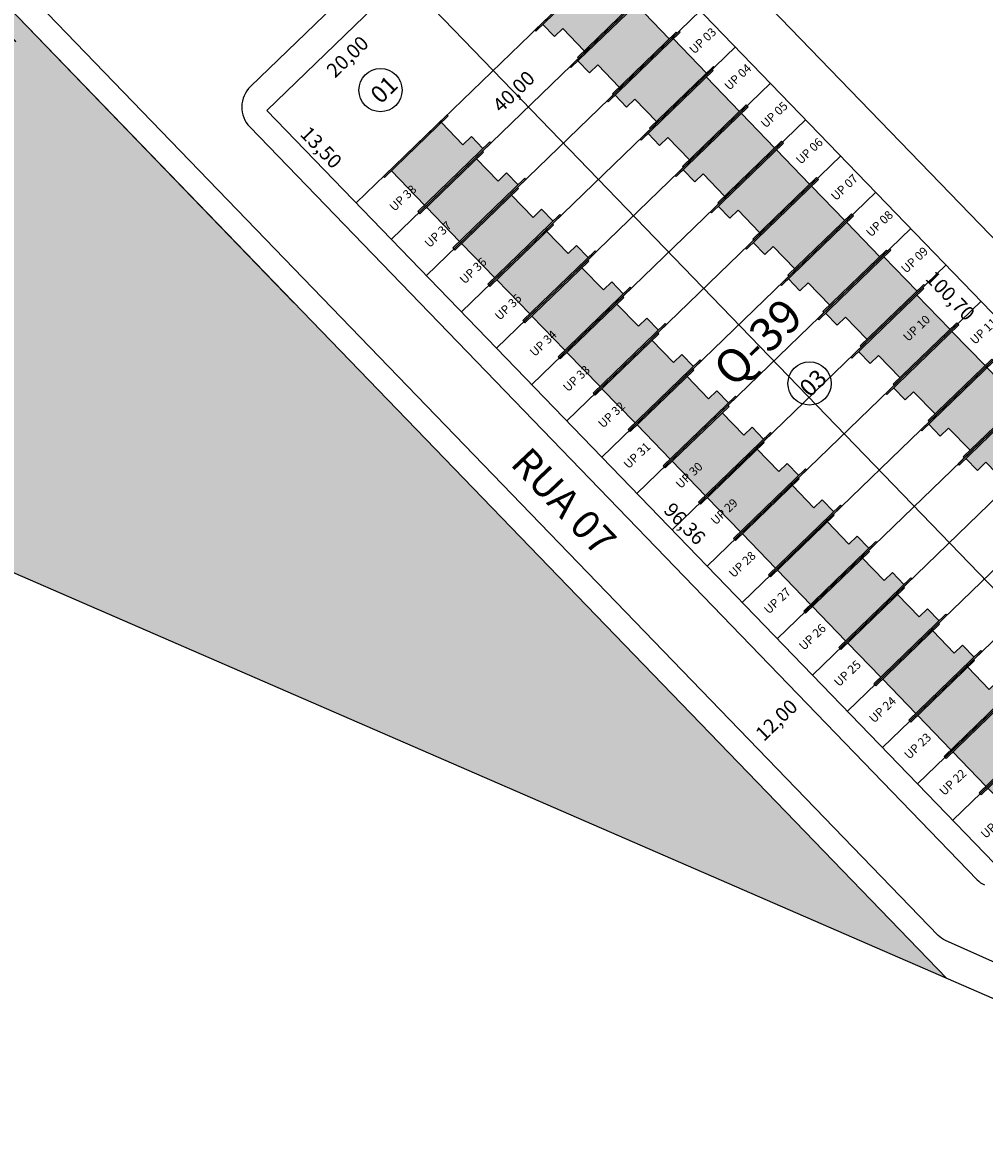
# Model space of a CAD drawing. Units: feet. Extents: x 496126 to 497331, y 6691508 to 6692525.
# Drawn here: x 496469 to 496570, y 6691614 to 6691732 of the extents above; entities that cross this region are included whole.
import ezdxf
from ezdxf.enums import TextEntityAlignment as Align
from ezdxf.lldxf.tags import DXFTag

# ---------------------------------------------------------------- set-up
doc = ezdxf.new("R2010")
doc.units = ezdxf.units.FT
doc.header["$MEASUREMENT"] = 0
for name, color, linetype in [('A_01', 1, 'Continuous'), ('CASAS', 7, 'Continuous'), ('EMC-04-HACHURA VIA', 253, 'Continuous'), ('URB-COTAS', 7, 'Continuous'), ('URB-HACHURAS', 7, 'Continuous'), ('URB-LOTES', 252, 'Continuous'), ('URB-MEIO-FIO', 8, 'Continuous'), ('URB-QUADRAS', 4, 'Continuous'), ('URB-TXT-LOTES', 7, 'Continuous'), ('URB-TXT-RUAS', 4, 'Continuous'), ('URB-TXT-UP', 1, 'Continuous')]:
    doc.layers.add(name, color=color, linetype=linetype)
doc.styles.add('Arial (bold)', font='txt')
doc.styles.get("Standard").update_dxf_attribs({"font": 'arial.ttf'})
tags = doc.linetypes.add('HIDDEN', pattern=[0.375, 0.25, -0.125]).pattern_tags.tags
tags[6:7] = [DXFTag(74, 4), DXFTag(75, 0), DXFTag(340, '0'), DXFTag(46, 0.0), DXFTag(50, 0.0), DXFTag(44, 0.0), DXFTag(45, 0.0)]
tags[4:5] = [DXFTag(74, 4), DXFTag(75, 0), DXFTag(340, '0'), DXFTag(46, 0.0), DXFTag(50, 0.0), DXFTag(44, 0.0), DXFTag(45, 0.0)]
doc.dimstyles.new('COTAS RUAS', dxfattribs={"dimtxt": 1.5, "dimasz": 1, "dimexe": 0.5, "dimexo": 0.5, "dimgap": 0.5, "dimtad": 1, "dimzin": 0, "dimtxsty": 'Standard', "dimblk": 'OPEN90', "dimcen": 0, "dimse1": 1, "dimse2": 1, "dimsd1": 1, "dimsd2": 1, "dimclrd": 7, "dimclre": 7, "dimclrt": 7, "dimaunit": 1, "dimadec": 8, "dimazin": 0, "dimtfac": 1, "dimtofl": 0, "dimtmove": 0, "dimatfit": 3, "dimldrblk": 'OPEN90', "dimfxl": 1, "dimtolj": 1, "dimtzin": 0, "dimarcsym": 0})

# ---------------------------------------------------------------- blocks, each defined once
blk = doc.blocks.new('ghjhg')
at = {"layer": 'A_01', "color": 3}
blk.add_line((494853.38, 6690423.13), (494619.16, 6690524.89), dxfattribs=at)
blk = doc.blocks.new('*D791')
at = {"layer": 'Defpoints', "color": 0, "ltscale": 5, "transparency": 16777216}
for p in [(496504.06, 6691713.37), (496571.03, 6691644.08), (496571.03, 6691644.08)]:
    blk.add_point(p, dxfattribs=at)
at = {"layer": 'URB-COTAS', "color": 7, "ltscale": 5, "transparency": 16777216, "insert": (496538.55, 6691679.7), "char_height": 1.5, "attachment_point": 5, "rotation": 314.0241}
blk.add_mtext('\\A1;96,36', dxfattribs=at)
blk = doc.blocks.new('_Open90')
at = {"color": 0, "linetype": 'ByBlock', "lineweight": -2}
for p, q in [((0, 0), (-1, 0)), ((-0.5, 0.5), (0, 0)), ((0, 0), (-0.5, -0.5))]:
    blk.add_line(p, q, dxfattribs=at)
blk = doc.blocks.new('*D792')
at = {"layer": 'Defpoints', "color": 0, "ltscale": 5, "transparency": 16777216}
for p in [(496532.82, 6691741.16), (496535.94, 6691737.94), (496504.06, 6691713.37)]:
    blk.add_point(p, dxfattribs=at)
at = {"layer": 'URB-COTAS', "color": 7, "ltscale": 5, "transparency": 16777216, "insert": (496520.59, 6691725.05), "char_height": 1.5, "attachment_point": 5, "rotation": 44.0241}
blk.add_mtext('\\A1;40,00', dxfattribs=at)
blk = doc.blocks.new('*D793')
at = {"layer": 'Defpoints', "color": 0, "ltscale": 5, "transparency": 16777216}
for p in [(496509.06, 6691736.97), (496511.31, 6691734.65), (496494.68, 6691723.07)]:
    blk.add_point(p, dxfattribs=at)
at = {"layer": 'URB-COTAS', "color": 7, "ltscale": 5, "transparency": 16777216, "insert": (496503.14, 6691728.71), "char_height": 1.5, "attachment_point": 5, "rotation": 44.0241}
blk.add_mtext('\\A1;20,00', dxfattribs=at)
blk = doc.blocks.new('*D796')
at = {"layer": 'Defpoints', "color": 0, "ltscale": 5, "transparency": 16777216}
for p in [(496494.68, 6691723.07), (496504.06, 6691713.37), (496504.06, 6691713.37)]:
    blk.add_point(p, dxfattribs=at)
at = {"layer": 'URB-COTAS', "color": 7, "ltscale": 5, "transparency": 16777216, "insert": (496500.38, 6691719.19), "char_height": 1.5, "attachment_point": 5, "rotation": 314.0241}
blk.add_mtext('\\A1;13,50', dxfattribs=at)
blk = doc.blocks.new('*D797')
at = {"layer": 'Defpoints', "color": 0, "ltscale": 5, "transparency": 16777216}
for p in [(496532.82, 6691741.16), (496602.81, 6691668.76), (496600.41, 6691666.44)]:
    blk.add_point(p, dxfattribs=at)
at = {"layer": 'URB-COTAS', "color": 7, "ltscale": 5, "transparency": 16777216, "insert": (496566.43, 6691703.62), "char_height": 1.5, "attachment_point": 5, "rotation": 314.0241}
blk.add_mtext('\\A1;100,70', dxfattribs=at)
blk = doc.blocks.new('*D899')
at = {"layer": 'Defpoints', "color": 0, "ltscale": 5, "transparency": 16777216}
for p in [(496352.16, 6691724.89), (496566.05, 6691631.96), (496566.05, 6691631.96)]:
    blk.add_point(p, dxfattribs=at)
at = {"layer": 'URB-COTAS', "color": 7, "ltscale": 5, "transparency": 16777216, "insert": (496459.66, 6691679.71), "char_height": 1.5, "attachment_point": 5, "rotation": 336.516}
blk.add_mtext('\\A1;233,21', dxfattribs=at)
blk = doc.blocks.new('*D900')
at = {"layer": 'Defpoints', "color": 0, "ltscale": 5, "transparency": 16777216}
for p in [(496369.34, 6691835.49), (496366.45, 6691832.7), (496566.05, 6691631.96)]:
    blk.add_point(p, dxfattribs=at)
at = {"layer": 'URB-COTAS', "color": 7, "ltscale": 5, "transparency": 16777216, "insert": (496465.82, 6691731.91), "char_height": 1.5, "attachment_point": 5, "rotation": 314.0241}
blk.add_mtext('\\A1;283,05', dxfattribs=at)
blk = doc.blocks.new('*D917')
at = {"layer": 'Defpoints', "color": 0, "ltscale": 5, "transparency": 16777216}
for p in [(496553.46, 6691662.26), (496553.46, 6691662.26), (496544.83, 6691653.92)]:
    blk.add_point(p, dxfattribs=at)
at = {"layer": 'URB-COTAS', "color": 7, "ltscale": 5, "transparency": 16777216, "insert": (496548.17, 6691659.1), "char_height": 1.5, "attachment_point": 5, "rotation": 44.0241}
blk.add_mtext('\\A1;12,00', dxfattribs=at)
blk = doc.blocks.new('casa 2d')
at = {"ltscale": 5, "true_color": 0xc176b1}
h = blk.add_hatch(color=223, dxfattribs=at)
h.paths.add_polyline_path([(494809.29, 6691746.57), (494810.51, 6691746.57), (494810.51, 6691743.32), (494817.81, 6691743.32), (494817.81, 6691748.32), (494809.29, 6691748.32)])
h.paths.add_polyline_path([(494808.29, 6691748.32), (494808.29, 6691748.47), (494810.51, 6691748.47), (494818.81, 6691748.47), (494818.81, 6691748.32), (494817.81, 6691748.32), (494809.29, 6691748.32)])
h.paths.add_polyline_path([(494809.51, 6691743.32), (494809.51, 6691743.17), (494818.81, 6691743.17), (494818.81, 6691743.32), (494817.81, 6691743.32), (494810.51, 6691743.32)])
at = {"layer": 'EMC-04-HACHURA VIA', "color": 7}
for p, q in [((494810.51, 6691748.47), (494808.29, 6691748.47)), ((494808.29, 6691748.47), (494808.29, 6691748.32)), ((494818.81, 6691748.47), (494810.51, 6691748.47)), ((494818.81, 6691748.32), (494818.81, 6691748.47)), ((494818.81, 6691748.32), (494808.29, 6691748.32)), ((494809.29, 6691748.32), (494809.29, 6691746.57)), ((494817.81, 6691743.32), (494817.81, 6691748.32)), ((494809.29, 6691746.57), (494810.51, 6691746.57)), ((494810.51, 6691743.32), (494810.51, 6691746.57)), ((494818.81, 6691743.32), (494809.51, 6691743.32)), ((494809.51, 6691743.32), (494809.51, 6691743.17)), ((494818.81, 6691743.17), (494809.51, 6691743.17)), ((494818.81, 6691743.17), (494818.81, 6691743.32))]:
    blk.add_line(p, q, dxfattribs=at)

msp = doc.modelspace()

# ---------------------------------------------------------------- hatches: boundary and pattern name
at = {"layer": 'URB-HACHURAS', "ltscale": 5, "true_color": 0xe0ffe8}
h = msp.add_hatch(color=7, dxfattribs=at)
h.dxf.hatch_style = 1
edge = h.paths.add_edge_path()
edge.add_arc((496444.919, 6691790.41), 88, 149.18633, 172.54112)
edge.add_line((496357.664, 6691801.833), (496353.646, 6691771.145))
edge.add_arc((496242.594, 6691785.684), 112, 337.06764, 352.54112, ccw=False)
edge.add_line((496345.742, 6691742.044), (496342.851, 6691735.212))
edge.add_arc((496239.703, 6691778.852), 112, 299.73977, 337.06764, ccw=False)
edge.add_line((496295.262, 6691681.604), (496255.489, 6691658.881))
edge.add_arc((496249.592, 6691668.291), 11.105, 285.17192, 302.0709, ccw=False)
edge.add_line((496252.499, 6691657.574), (496253.917, 6691655.411))
edge.add_line((496253.917, 6691655.411), (496287.551, 6691672.386))
edge.add_line((496287.551, 6691672.386), (496346.581, 6691705.191))
edge.add_line((496346.581, 6691705.191), (496352.158, 6691724.893))
edge.add_line((496352.158, 6691724.893), (496471.405, 6691673.082))
edge.add_line((496471.405, 6691673.082), (496472.323, 6691672.639))
edge.add_line((496472.323, 6691672.639), (496566.049, 6691631.961))
edge.add_line((496566.049, 6691631.961), (496369.341, 6691835.487))

# ---------------------------------------------------------------- linework, layer by layer
at = {"layer": 'URB-LOTES', "linetype": 'HIDDEN', "ltscale": 5}
for p, q in [((496536.506, 6691737.353), (496507.744, 6691709.554)), ((496540.19, 6691733.542), (496511.428, 6691705.743)), ((496543.873, 6691729.731), (496515.111, 6691701.932)), ((496547.556, 6691725.92), (496518.794, 6691698.121)), ((496551.239, 6691722.109), (496522.478, 6691694.31)), ((496554.923, 6691718.298), (496526.161, 6691690.5)), ((496558.606, 6691714.487), (496529.844, 6691686.689)), ((496562.289, 6691710.676), (496533.527, 6691682.878)), ((496565.973, 6691706.865), (496537.211, 6691679.067)), ((496569.656, 6691703.054), (496540.894, 6691675.256)), ((496573.339, 6691699.243), (496544.577, 6691671.445)), ((496577.023, 6691695.432), (496548.261, 6691667.634)), ((496580.706, 6691691.621), (496551.944, 6691663.823)), ((496584.389, 6691687.81), (496555.627, 6691660.012)), ((496588.072, 6691683.999), (496559.31, 6691656.201)), ((496591.756, 6691680.188), (496562.994, 6691652.39)), ((496595.439, 6691676.377), (496566.677, 6691648.579))]:
    msp.add_line(p, q, dxfattribs=at)
msp.add_lwpolyline([(496588.425, 6691654.856), (496518.442, 6691727.264)], dxfattribs=at)
at = {"layer": 'URB-MEIO-FIO'}
for p, q in [((496522.435, 6691754.07), (496492.954, 6691725.577)), ((496528.091, 6691753.974), (496634.169, 6691644.219)), ((496492.882, 6691721.335), (496569.23, 6691642.34))]:
    msp.add_line(p, q, dxfattribs=at)
msp.add_lwpolyline([(496642.509, 6691635.59, 0.4142136), (496638.974, 6691635.651), (496617.334, 6691614.735, -0.3060323), (496614.578, 6691614.25), (496565.919, 6691635.954, -0.0960107), (496565.14, 6691636.5), (496371.139, 6691837.225)], format="xyb", dxfattribs=at)
for centre, radius, start, end in [((496495.039, 6691723.42), 3, 134.02406, 224.02406), ((496571.028, 6691644.078), 2.5, 224.02406, 245.96084)]:
    msp.add_arc(centre, radius, start, end, dxfattribs=at)
at = {"layer": 'URB-QUADRAS'}
for p, q in [((496369.341, 6691835.487), (496497.517, 6691702.869)), ((496369.341, 6691835.487), (496566.049, 6691631.961)), ((496523.441, 6691750.871), (496494.679, 6691723.072)), ((496532.823, 6691741.164), (496504.061, 6691713.365)), ((496494.679, 6691723.072), (496571.028, 6691644.078))]:
    msp.add_line(p, q, dxfattribs=at)
for points in [[(496630.214, 6691640.397), (496523.441, 6691750.871)], [(496518.442, 6691727.264), (496509.06, 6691736.972)]]:
    msp.add_lwpolyline(points, dxfattribs=at)
at = {"layer": 'URB-TXT-LOTES', "ltscale": 5}
for centre in [(496506.605, 6691725.201), (496551.644, 6691694.418)]:
    msp.add_circle(centre, 2.267, dxfattribs=at)

# ---------------------------------------------------------------- block references
at = {"layer": 'CASAS', "ltscale": 5}
for p, rotation in [((4791231.91, 1536170.738), 44.02405966015375), ((4791235.594, 1536166.927), 44.02405966015375), ((4791239.497, 1536163.328), 44.02405966015375), ((4791242.96, 1536159.305), 44.02405966015375), ((4791246.644, 1536155.494), 44.02405966015375), ((-3798190.912, 11847280.397), 224.0240596601538), ((-3798187.229, 11847276.586), 224.0240596601538), ((4791250.327, 1536151.683), 44.02405966015375), ((-3798183.545, 11847272.775), 224.0240596601538), ((4791254.01, 1536147.872), 44.02405966015375), ((-3798179.862, 11847268.964), 224.0240596601538), ((4791257.693, 1536144.061), 44.02405966015375), ((-3798176.179, 11847265.153), 224.0240596601538), ((4791261.596, 1536140.462), 44.02405966015375), ((-3798172.495, 11847261.342), 224.0240596601538), ((4791265.06, 1536136.439), 44.02405966015375), ((-3798168.812, 11847257.531), 224.0240596601538), ((4791268.743, 1536132.628), 44.02405966015375), ((-3798165.129, 11847253.72), 224.0240596601538), ((4791272.427, 1536128.817), 44.02405966015375), ((-3798161.446, 11847249.909), 224.0240596601538), ((4791276.33, 1536125.218), 44.02405966015375), ((-3798157.762, 11847246.098), 224.0240596601538), ((-3798154.079, 11847242.287), 224.0240596601538), ((-3798150.396, 11847238.476), 224.0240596601538), ((-3798146.712, 11847234.666), 224.0240596601538), ((-3798143.029, 11847230.855), 224.0240596601538), ((-3798139.346, 11847227.044), 224.0240596601538), ((-3798135.662, 11847223.233), 224.0240596601538), ((-3798131.979, 11847219.422), 224.0240596601538), ((-3798128.296, 11847215.611), 224.0240596601538)]:
    msp.add_blockref('casa 2d', p, dxfattribs=dict(at, rotation=rotation))
at = {"layer": 'URB-QUADRAS', "color": 3, "ltscale": 5}
msp.add_blockref('ghjhg', (1732.998, 1200), dxfattribs=at)

# ---------------------------------------------------------------- texts
at = {"layer": 'URB-QUADRAS', "style": 'Arial (bold)'}
msp.add_text('Q-39', height=3.5, rotation=44.02406, dxfattribs=at).set_placement((496546.217, 6691698.748), align=Align.MIDDLE_CENTER)
at = {"layer": 'URB-TXT-LOTES', "ltscale": 5, "char_height": 1.8, "width": 9.88248, "attachment_point": 1, "rotation": 44.02406}
for s, insert in [('{\\fArial Narrow|b1|i0|c0|p34;01}', (496505.371, 6691724.962)), ('{\\fArial Narrow|b1|i0|c0|p34;03}', (496550.409, 6691694.179))]:
    msp.add_mtext(s, dxfattribs=dict(at, insert=insert))
at = {"layer": 'URB-TXT-RUAS', "style": 'Arial (bold)'}
msp.add_text('RUA 07', height=3, rotation=313.43213, dxfattribs=at).set_placement((496520.129, 6691685.906))
at = {"layer": 'URB-TXT-UP', "color": 2}
for s, p in [('UP 03', (496540.433, 6691730.387)), ('UP 04', (496544.116, 6691726.577)), ('UP 05', (496547.939, 6691722.622)), ('UP 06', (496551.622, 6691718.811)), ('UP 07', (496555.305, 6691715)), ('UP 38', (496508.958, 6691713.875)), ('UP 08', (496558.988, 6691711.189)), ('UP 37', (496512.641, 6691710.064)), ('UP 09', (496562.672, 6691707.378)), ('UP 36', (496516.324, 6691706.253)), ('UP 35', (496520.008, 6691702.442)), ('UP 10', (496562.887, 6691700.215)), ('UP 11', (496569.899, 6691699.9)), ('UP 34', (496523.691, 6691698.632)), ('UP 33', (496527.178, 6691694.939)), ('UP 32', (496530.861, 6691691.128)), ('UP 31', (496533.529, 6691686.86)), ('UP 30', (496539.003, 6691684.78)), ('UP 29', (496542.686, 6691680.969)), ('UP 28', (496544.579, 6691675.428)), ('UP 27', (496548.262, 6691671.617)), ('UP 26', (496551.945, 6691667.806)), ('UP 25', (496555.629, 6691663.995)), ('UP 24', (496559.312, 6691660.184)), ('UP 23', (496562.995, 6691656.373)), ('UP 22', (496566.679, 6691652.562)), ('UP 21', (496571.029, 6691648.06))]:
    msp.add_text(s, height=0.9, rotation=43.35047, dxfattribs=at).set_placement(p, align=Align.MIDDLE_CENTER)

# ---------------------------------------------------------------- dimensions: what is measured, and where the dimension line sits
at = {"layer": 'URB-COTAS', "ltscale": 5}
for p1, p2, distance, picture, middle in [((496566.049, 6691631.961), (496369.341, 6691835.487), 4.015, '*D900', (496465.816, 6691731.908)), ((496504.061, 6691713.365), (496532.823, 6691741.164), -4.487, '*D792', (496520.586, 6691725.046)), ((496532.823, 6691741.164), (496602.806, 6691668.756), -3.327, '*D797', (496566.43, 6691703.622)), ((496494.679, 6691723.072), (496509.06, 6691736.972), -3.231, '*D793', (496503.141, 6691728.707)), ((496352.158, 6691724.893), (496566.049, 6691631.961), 0, '*D899', (496459.662, 6691679.712)), ((496494.679, 6691723.072), (496504.061, 6691713.365), 0, '*D796', (496500.378, 6691719.193)), ((496504.061, 6691713.365), (496571.028, 6691644.078), 0, '*D791', (496538.552, 6691679.695))]:
    dim = msp.add_aligned_dim(p1=p1, p2=p2, distance=distance, dimstyle='COTAS RUAS', dxfattribs=at)
    dim.commit()
    dim.dimension.update_dxf_attribs({"geometry": picture, "text_midpoint": middle})
at = {"layer": 'URB-COTAS', "color": 244, "ltscale": 5, "true_color": 0x991b1e}
dim = msp.add_aligned_dim(p1=(496544.827, 6691653.919), p2=(496553.456, 6691662.258), distance=0, dimstyle='COTAS RUAS', dxfattribs=at)
dim.commit()
dim.dimension.update_dxf_attribs({"geometry": '*D917', "text_midpoint": (496548.168, 6691659.096)})

doc.saveas('drawing.dxf')
